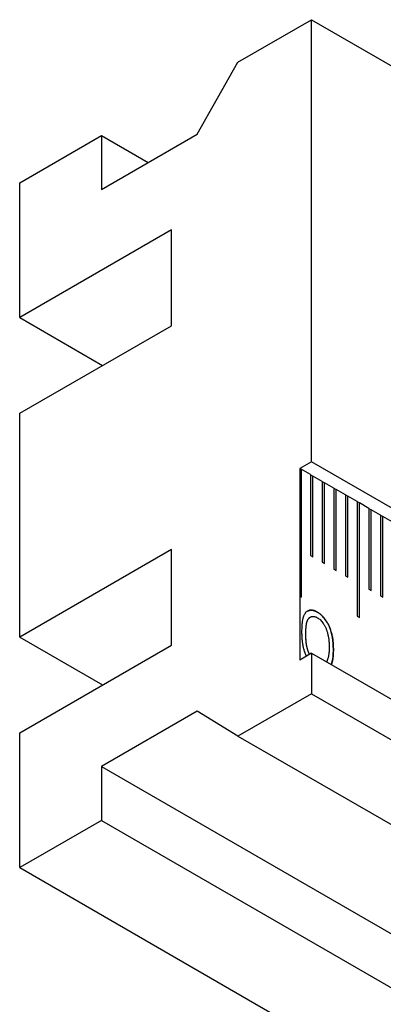
# Model space of a CAD drawing. Units: millimetres. Extents: x 11673 to 11970, y -7557 to -7347.
# Drawn here: x 11707 to 11718, y -7488 to -7458 of the extents above; entities that cross this region are included whole.
import ezdxf

# ---------------------------------------------------------------- set-up
doc = ezdxf.new("R2010")
doc.units = ezdxf.units.MM
doc.header["$LTSCALE"] = 10
doc.linetypes.add('SLD-实线', pattern=[0])

msp = doc.modelspace()

# ---------------------------------------------------------------- linework, layer by layer
at = {"color": 7, "linetype": 'SLD-实线', "lineweight": 25}
for p, q in [((11713.6861, -7459.6353), (11715.9135, -7458.3494)), ((11715.9135, -7471.7407), (11715.9135, -7458.3494)), ((11715.9135, -7458.3494), (11805.009, -7509.7831)), ((11712.4487, -7461.8194), (11713.6861, -7459.6353)), ((11707.0747, -7463.2887), (11709.5495, -7461.8599)), ((11709.5495, -7463.493), (11712.4487, -7461.8194)), ((11709.5495, -7461.8599), (11709.5495, -7463.493)), ((11709.5495, -7461.8599), (11710.964, -7462.6765)), ((11707.0747, -7467.3714), (11707.0747, -7463.2887)), ((11711.6709, -7464.718), (11707.0747, -7467.3714)), ((11711.6709, -7467.6168), (11711.6709, -7464.718)), ((11707.0747, -7467.3714), (11709.5853, -7468.8207)), ((11707.0747, -7470.2701), (11711.6709, -7467.6168)), ((11707.0747, -7477.0474), (11707.0747, -7470.2701)), ((11715.9135, -7471.7407), (11715.5596, -7471.945)), ((11805.009, -7523.1744), (11715.9135, -7471.7407)), ((11715.5596, -7471.945), (11715.5596, -7475.8236)), ((11715.595, -7471.9654), (11715.5596, -7471.945)), ((11715.595, -7471.9654), (11715.5953, -7471.9652)), ((11715.595, -7471.9654), (11715.595, -7475.8436)), ((11715.5953, -7475.8438), (11715.5953, -7471.9652)), ((11715.8782, -7472.1285), (11715.5953, -7471.9652)), ((11715.8782, -7472.1285), (11715.8782, -7474.5781)), ((11715.8782, -7472.1289), (11715.9485, -7472.1695)), ((11715.9485, -7472.1695), (11715.9489, -7472.1693)), ((11715.9485, -7474.6187), (11715.9485, -7472.1695)), ((11715.9489, -7474.6189), (11715.9489, -7472.1693)), ((11716.2317, -7472.3326), (11715.9489, -7472.1693)), ((11716.2317, -7472.3326), (11716.2317, -7474.7822)), ((11716.2317, -7472.333), (11716.3021, -7472.3736)), ((11716.3021, -7472.3736), (11716.3024, -7472.3734)), ((11716.3021, -7474.8228), (11716.3021, -7472.3736)), ((11716.3024, -7474.823), (11716.3024, -7472.3734)), ((11716.5853, -7472.5367), (11716.3024, -7472.3734)), ((11716.5853, -7472.5367), (11716.5853, -7474.9863)), ((11716.5853, -7472.5371), (11716.6556, -7472.5777)), ((11716.6556, -7472.5777), (11716.656, -7472.5775)), ((11716.6556, -7475.0269), (11716.6556, -7472.5777)), ((11716.656, -7475.0271), (11716.656, -7472.5775)), ((11716.9388, -7472.7408), (11716.656, -7472.5775)), ((11716.9388, -7472.7408), (11716.9388, -7475.1904)), ((11716.9388, -7472.7412), (11717.0092, -7472.7818)), ((11717.0092, -7472.7818), (11717.0095, -7472.7816)), ((11717.0092, -7475.231), (11717.0092, -7472.7818)), ((11717.0095, -7475.2312), (11717.0095, -7472.7816)), ((11717.2924, -7472.9449), (11717.0095, -7472.7816)), ((11717.2924, -7472.9449), (11717.2924, -7476.4152)), ((11717.2924, -7472.9453), (11717.3627, -7472.9859)), ((11717.3627, -7472.9859), (11717.3631, -7472.9857)), ((11717.3627, -7476.4558), (11717.3627, -7472.9859)), ((11717.3631, -7476.456), (11717.3631, -7472.9857)), ((11717.6459, -7473.149), (11717.3631, -7472.9857)), ((11717.6459, -7473.149), (11717.6459, -7475.5986)), ((11717.6459, -7473.1494), (11717.7163, -7473.19)), ((11717.7163, -7473.19), (11717.7166, -7473.1898)), ((11717.7163, -7475.6392), (11717.7163, -7473.19)), ((11717.7166, -7475.6394), (11717.7166, -7473.1898)), ((11717.9995, -7473.3531), (11717.7166, -7473.1898)), ((11717.9995, -7473.3531), (11717.9995, -7475.8027)), ((11717.9995, -7473.3535), (11718.0698, -7473.3941)), ((11718.0698, -7473.3941), (11718.0702, -7473.3939)), ((11718.0698, -7475.8433), (11718.0698, -7473.3941)), ((11718.0702, -7475.8435), (11718.0702, -7473.3939)), ((11718.353, -7473.5572), (11718.0702, -7473.3939)), ((11711.6709, -7474.394), (11707.0747, -7477.0474)), ((11711.6709, -7477.2928), (11711.6709, -7474.394)), ((11715.8782, -7474.5781), (11715.9489, -7474.6189)), ((11716.2317, -7474.7822), (11716.3024, -7474.823)), ((11716.5853, -7474.9863), (11716.656, -7475.0271)), ((11716.9388, -7475.1904), (11717.0095, -7475.2312)), ((11717.6459, -7475.5986), (11717.7166, -7475.6394)), ((11715.5596, -7475.8236), (11715.56, -7475.8234)), ((11715.56, -7475.8234), (11715.56, -7477.7422)), ((11715.56, -7475.8234), (11715.5953, -7475.8438)), ((11717.9995, -7475.8027), (11718.0702, -7475.8435)), ((11717.2924, -7476.4152), (11717.3631, -7476.456)), ((11707.0747, -7477.0474), (11709.5853, -7478.4967)), ((11707.0747, -7479.9461), (11711.6709, -7477.2928)), ((11715.9135, -7477.5381), (11715.56, -7477.7422)), ((11715.9135, -7477.5381), (11715.9135, -7478.7629)), ((11715.9135, -7477.5381), (11805.009, -7528.9718)), ((11716.5749, -7477.431), (11716.5753, -7477.4308)), ((11715.9135, -7478.7629), (11713.6861, -7480.0488)), ((11715.9135, -7478.7629), (11805.009, -7530.1966)), ((11712.4487, -7479.2934), (11709.5495, -7480.967)), ((11713.6861, -7480.0488), (11712.4487, -7479.2934)), ((11707.0747, -7484.0288), (11707.0747, -7479.9461)), ((11713.6861, -7480.0488), (11802.7816, -7531.4825)), ((11709.5495, -7480.967), (11709.5495, -7482.6001)), ((11709.5495, -7480.967), (11798.645, -7532.4007)), ((11709.5495, -7482.6001), (11707.0747, -7484.0288)), ((11709.5495, -7482.6001), (11798.645, -7534.0338)), ((11707.0747, -7484.0288), (11796.1701, -7535.4625))]:
    msp.add_line(p, q, dxfattribs=at)
for points, knots in [([(11716.0872, -7476.29), (11716.076, -7476.2838), (11716.054, -7476.2715), (11716.0214, -7476.2571), (11715.9897, -7476.2459), (11715.9587, -7476.2384), (11715.9284, -7476.2334), (11715.899, -7476.2324), (11715.8704, -7476.2346), (11715.8425, -7476.2397), (11715.8161, -7476.2486), (11715.7909, -7476.2606), (11715.7677, -7476.2769), (11715.7457, -7476.2964), (11715.7255, -7476.3198), (11715.7063, -7476.3461), (11715.6892, -7476.3765), (11715.6734, -7476.4106), (11715.6595, -7476.4494), (11715.6474, -7476.4936), (11715.6368, -7476.5432), (11715.6289, -7476.5989), (11715.6224, -7476.6601), (11715.6176, -7476.7269), (11715.6147, -7476.7993), (11715.6145, -7476.85), (11715.6143, -7476.8761)], [0, 0, 0, 0, 0.0337424, 0.0665335, 0.0991535, 0.1315398, 0.164087, 0.1965627, 0.2297068, 0.2633146, 0.2975043, 0.3316856, 0.3664815, 0.4020998, 0.4389576, 0.4767477, 0.5159851, 0.5565892, 0.5995194, 0.6457651, 0.6954866, 0.7487208, 0.8056874, 0.866754, 0.9314054, 1, 1, 1, 1]), ([(11715.7409, -7476.9489), (11715.7409, -7476.9486), (11715.7409, -7476.9473), (11715.7409, -7476.9416), (11715.7409, -7476.9318), (11715.741, -7476.9188), (11715.7411, -7476.9079), (11715.7412, -7476.8971), (11715.7414, -7476.8863), (11715.7417, -7476.8734), (11715.7421, -7476.8606), (11715.7426, -7476.8478), (11715.7433, -7476.8309), (11715.7442, -7476.814), (11715.7451, -7476.7971), (11715.7459, -7476.7845), (11715.7468, -7476.772), (11715.7478, -7476.7596), (11715.7489, -7476.7472), (11715.7501, -7476.7349), (11715.7513, -7476.7227), (11715.7527, -7476.7105), (11715.7541, -7476.6983), (11715.7557, -7476.6863), (11715.7574, -7476.6744), (11715.7593, -7476.6626), (11715.7611, -7476.6529), (11715.7629, -7476.6433), (11715.7649, -7476.6338), (11715.7669, -7476.6244), (11715.7691, -7476.615), (11715.7709, -7476.6076), (11715.7733, -7476.5985), (11715.7769, -7476.5859), (11715.7815, -7476.5719), (11715.788, -7476.5552), (11715.7929, -7476.5439), (11715.7982, -7476.533), (11715.8013, -7476.5268), (11715.8045, -7476.5208), (11715.8078, -7476.5149), (11715.8121, -7476.5077), (11715.8194, -7476.4966), (11715.8272, -7476.4862), (11715.8356, -7476.4765), (11715.8421, -7476.4696), (11715.8511, -7476.4608), (11715.8607, -7476.4529), (11715.8701, -7476.4464), (11715.8747, -7476.4437), (11715.8766, -7476.4426)], [0, 0, 0, 0, 0.0013154, 0.0065756, 0.0276167, 0.048658, 0.0696987, 0.0802189, 0.1012601, 0.1223004, 0.1433414, 0.1643829, 0.1854234, 0.2275056, 0.2485465, 0.2695875, 0.2906292, 0.3116693, 0.33271, 0.3537515, 0.374793, 0.3958334, 0.4168748, 0.4379156, 0.4589567, 0.4799984, 0.5010408, 0.5115602, 0.5326018, 0.5536432, 0.5641642, 0.5852055, 0.5957253, 0.616768, 0.6588625, 0.6799043, 0.7219957, 0.7325194, 0.7535578, 0.7640796, 0.7746006, 0.795642, 0.8166861, 0.8587849, 0.8798299, 0.9008714, 0.9219105, 0.9640173, 0.9850656, 1, 1, 1, 1]), ([(11715.7413, -7476.9487), (11715.7413, -7476.9484), (11715.7413, -7476.9471), (11715.7413, -7476.9414), (11715.7413, -7476.9316), (11715.7414, -7476.9185), (11715.7414, -7476.9077), (11715.7416, -7476.8969), (11715.7418, -7476.8861), (11715.7421, -7476.8732), (11715.7425, -7476.8604), (11715.743, -7476.8476), (11715.7437, -7476.8307), (11715.7445, -7476.8138), (11715.7455, -7476.7969), (11715.7463, -7476.7843), (11715.7472, -7476.7718), (11715.7481, -7476.7594), (11715.7492, -7476.747), (11715.7504, -7476.7347), (11715.7517, -7476.7225), (11715.753, -7476.7103), (11715.7545, -7476.6981), (11715.756, -7476.6861), (11715.7577, -7476.6741), (11715.7596, -7476.6624), (11715.7614, -7476.6527), (11715.7633, -7476.6431), (11715.7652, -7476.6336), (11715.7673, -7476.6242), (11715.7695, -7476.6148), (11715.7713, -7476.6074), (11715.7737, -7476.5983), (11715.7773, -7476.5857), (11715.7819, -7476.5717), (11715.7883, -7476.555), (11715.7933, -7476.5437), (11715.7985, -7476.5328), (11715.8016, -7476.5266), (11715.8049, -7476.5206), (11715.8082, -7476.5147), (11715.8125, -7476.5075), (11715.8198, -7476.4964), (11715.8276, -7476.486), (11715.8359, -7476.4763), (11715.8424, -7476.4694), (11715.8514, -7476.4606), (11715.8611, -7476.4527), (11715.8709, -7476.446), (11715.8758, -7476.4431), (11715.878, -7476.4418)], [0, 0, 0, 0, 0.0013115, 0.0065564, 0.0275357, 0.0485152, 0.0694941, 0.0799836, 0.100963, 0.1219416, 0.1429208, 0.1639006, 0.1848793, 0.226838, 0.2478172, 0.2687964, 0.2897764, 0.3107548, 0.3317337, 0.3527134, 0.3736932, 0.3946719, 0.4156516, 0.4366306, 0.45761, 0.4785899, 0.4995706, 0.5100591, 0.531039, 0.5520186, 0.5625088, 0.5834884, 0.5939772, 0.6149582, 0.6569292, 0.6779093, 0.7198771, 0.73037, 0.7513467, 0.7618376, 0.7723277, 0.7933074, 0.8142898, 0.856265, 0.8772482, 0.898228, 0.9192054, 0.9611886, 0.9821752, 1, 1, 1, 1]), ([(11715.791, -7476.2617), (11715.7944, -7476.2597), (11715.8004, -7476.2561), (11715.8124, -7476.2507), (11715.824, -7476.2461), (11715.8359, -7476.2423), (11715.845, -7476.2398), (11715.8528, -7476.2381), (11715.8607, -7476.2366), (11715.8686, -7476.2354), (11715.8815, -7476.2339), (11715.8948, -7476.2331), (11715.9082, -7476.233), (11715.9219, -7476.2335), (11715.9359, -7476.235), (11715.9536, -7476.2379), (11715.968, -7476.2409), (11715.9862, -7476.2456), (11716.0009, -7476.2502), (11716.0158, -7476.2557), (11716.0307, -7476.2616), (11716.0543, -7476.2721), (11716.0743, -7476.2832), (11716.0868, -7476.2902)], [0, 0, 0, 0, 0.04372698, 0.07811516, 0.14690392, 0.18129517, 0.21568343, 0.25007732, 0.26727057, 0.30165819, 0.33603829, 0.40482706, 0.43921686, 0.47360806, 0.54242114, 0.57680753, 0.64559938, 0.67998139, 0.74878612, 0.783178, 0.8175697, 0.88636812, 1, 1, 1, 1]), ([(11715.8792, -7476.441), (11715.8834, -7476.4387), (11715.894, -7476.4335), (11715.9186, -7476.4254), (11715.9539, -7476.4201), (11715.9982, -7476.4224), (11716.0445, -7476.4357), (11716.0758, -7476.4518), (11716.0914, -7476.4599)], [0, 0, 0, 0, 0.02238935, 0.05587742, 0.12093384, 0.18280521, 0.24330183, 0.30368845, 0.30368845, 0.30368845, 0.30368845]), ([(11716.0868, -7476.2902), (11716.0981, -7476.2969), (11716.1204, -7476.3103), (11716.1535, -7476.3337), (11716.1858, -7476.3596), (11716.2172, -7476.3879), (11716.248, -7476.4184), (11716.2778, -7476.4515), (11716.307, -7476.4869), (11716.335, -7476.5248), (11716.3622, -7476.5647), (11716.3878, -7476.607), (11716.4119, -7476.6512), (11716.4348, -7476.6973), (11716.4559, -7476.7455), (11716.4759, -7476.7957), (11716.4938, -7476.8479), (11716.5111, -7476.9023), (11716.526, -7476.9591), (11716.5395, -7477.0185), (11716.5503, -7477.0806), (11716.5594, -7477.1454), (11716.5664, -7477.2131), (11716.5715, -7477.2836), (11716.5742, -7477.3566), (11716.5747, -7477.4058), (11716.5749, -7477.431)], [0, 0, 0, 0, 0.0337881, 0.0671939, 0.0998624, 0.1325666, 0.1651512, 0.1979132, 0.231319, 0.2650833, 0.2992553, 0.3343986, 0.3699428, 0.4062836, 0.4440638, 0.4829977, 0.5233544, 0.5655366, 0.6096129, 0.6563908, 0.7058855, 0.7583245, 0.8138318, 0.8727946, 0.9347222, 1, 1, 1, 1]), ([(11716.5753, -7477.4308), (11716.5748, -7477.3825), (11716.5741, -7477.3341), (11716.5688, -7477.2351), (11716.5644, -7477.1847), (11716.5514, -7477.0827), (11716.5429, -7477.0313), (11716.5188, -7476.9269), (11716.5034, -7476.874), (11716.4661, -7476.7669), (11716.4433, -7476.7122), (11716.3897, -7476.6073), (11716.3592, -7476.5574), (11716.2901, -7476.4631), (11716.2515, -7476.4196), (11716.1913, -7476.3638), (11716.1708, -7476.3466), (11716.1292, -7476.3157), (11716.1082, -7476.3025), (11716.0872, -7476.29)], [0, 0, 0, 0, 0.125, 0.125, 0.25, 0.25, 0.375, 0.375, 0.5, 0.5, 0.625, 0.625, 0.75, 0.75, 0.875, 0.875, 0.9375, 0.9375, 1, 1, 1, 1]), ([(11716.0914, -7476.4599), (11716.1069, -7476.4698), (11716.1378, -7476.4895), (11716.1836, -7476.5294), (11716.2276, -7476.5782), (11716.2629, -7476.624), (11716.2899, -7476.6646), (11716.3092, -7476.6976), (11716.3277, -7476.7323), (11716.3446, -7476.7692), (11716.3605, -7476.8079), (11716.3752, -7476.8484), (11716.3889, -7476.8909), (11716.4013, -7476.9354), (11716.4122, -7476.9817), (11716.4224, -7477.03), (11716.43, -7477.0798), (11716.437, -7477.1319), (11716.4418, -7477.1854), (11716.4461, -7477.2413), (11716.4477, -7477.2985), (11716.4481, -7477.3371), (11716.4484, -7477.3569)], [0, 0, 0, 0, 0.0596887, 0.1195065, 0.1810746, 0.2461623, 0.2798942, 0.314468, 0.3504029, 0.3874737, 0.4261472, 0.4666237, 0.5087455, 0.5533283, 0.6000583, 0.6491771, 0.7005516, 0.7548939, 0.8118249, 0.8715135, 0.9343188, 1, 1, 1, 1]), ([(11715.6143, -7476.8761), (11715.6143, -7476.8764), (11715.6143, -7476.8777), (11715.6144, -7476.8835), (11715.6144, -7476.8933), (11715.6145, -7476.9064), (11715.6146, -7476.9195), (11715.6148, -7476.9327), (11715.6151, -7476.9503), (11715.6155, -7476.9679), (11715.6161, -7476.9857), (11715.6168, -7477.0035), (11715.6176, -7477.0213), (11715.6185, -7477.0393), (11715.6196, -7477.0572), (11715.6208, -7477.0753), (11715.6222, -7477.0934), (11715.6236, -7477.1116), (11715.6253, -7477.1299), (11715.6272, -7477.1483), (11715.6287, -7477.1621), (11715.6303, -7477.176), (11715.6325, -7477.1945), (11715.635, -7477.2131), (11715.6376, -7477.2318), (11715.6397, -7477.2458), (11715.6419, -7477.2599), (11715.6442, -7477.274), (11715.6467, -7477.2882), (11715.6493, -7477.3024), (11715.6522, -7477.3167), (11715.6552, -7477.331), (11715.6595, -7477.3502), (11715.6652, -7477.3743), (11715.6728, -7477.4033), (11715.6812, -7477.4324), (11715.688, -7477.4543), (11715.6936, -7477.4713), (11715.6977, -7477.4835), (11715.7028, -7477.4981), (11715.708, -7477.5127), (11715.7153, -7477.5322), (11715.7249, -7477.5565), (11715.7351, -7477.5807), (11715.7458, -7477.6047), (11715.7526, -7477.619), (11715.7571, -7477.6284)], [0, 0, 0, 0, 0.0011621, 0.0058085, 0.0243981, 0.0429869, 0.061576, 0.0801662, 0.0987545, 0.135934, 0.1545228, 0.1731123, 0.2102915, 0.2288813, 0.2474699, 0.2846493, 0.3032385, 0.3218275, 0.3590073, 0.3775969, 0.396185, 0.4147752, 0.4333641, 0.4705443, 0.4891335, 0.5077229, 0.526312, 0.5449015, 0.5634911, 0.5820822, 0.6006715, 0.6192598, 0.63785, 0.6750325, 0.7122155, 0.7494025, 0.7865861, 0.7958806, 0.8144701, 0.8330606, 0.8516493, 0.8702385, 0.9074268, 0.9446127, 0.9632013, 1, 1, 1, 1]), ([(11715.8552, -7477.5718), (11715.8531, -7477.5678), (11715.8482, -7477.5581), (11715.8409, -7477.5426), (11715.8331, -7477.5254), (11715.8258, -7477.5082), (11715.8189, -7477.4908), (11715.8125, -7477.4735), (11715.8074, -7477.459), (11715.8035, -7477.4474), (11715.8007, -7477.4388), (11715.797, -7477.4272), (11715.7925, -7477.4127), (11715.7875, -7477.3954), (11715.7813, -7477.3724), (11715.7766, -7477.3524), (11715.7723, -7477.3325), (11715.77, -7477.3211), (11715.7679, -7477.3099), (11715.7659, -7477.2986), (11715.764, -7477.2874), (11715.7619, -7477.2734), (11715.7602, -7477.2623), (11715.7583, -7477.2485), (11715.7568, -7477.2374), (11715.7551, -7477.2236), (11715.7535, -7477.2099), (11715.752, -7477.1962), (11715.7507, -7477.1826), (11715.7495, -7477.169), (11715.7484, -7477.1555), (11715.7475, -7477.1421), (11715.7466, -7477.1286), (11715.7456, -7477.1126), (11715.7447, -7477.0966), (11715.7439, -7477.0806), (11715.7431, -7477.0646), (11715.7425, -7477.0488), (11715.7419, -7477.0329), (11715.7416, -7477.0198), (11715.7413, -7477.0067), (11715.7412, -7476.9962), (11715.7411, -7476.9858), (11715.741, -7476.9709), (11715.7409, -7476.9586), (11715.7409, -7476.9489)], [0, 0, 0, 0, 0.0190729, 0.0456781, 0.0722885, 0.0988911, 0.1254987, 0.1521097, 0.1787097, 0.1920133, 0.2053144, 0.2186181, 0.2452223, 0.2718277, 0.2984301, 0.3516565, 0.3649592, 0.3915627, 0.4048635, 0.4181661, 0.4447693, 0.4580708, 0.4846744, 0.4979744, 0.5245792, 0.5378791, 0.5644816, 0.5910851, 0.6043867, 0.6309897, 0.6575927, 0.6708934, 0.6974961, 0.7240987, 0.7507014, 0.7773037, 0.8039062, 0.8305091, 0.8571118, 0.8837146, 0.8970154, 0.923618, 0.9369196, 0.9502208, 1, 1, 1, 1]), ([(11715.8555, -7477.5716), (11715.8535, -7477.5676), (11715.8491, -7477.5589), (11715.8426, -7477.5454), (11715.8338, -7477.5261), (11715.8256, -7477.5067), (11715.818, -7477.4873), (11715.8127, -7477.4727), (11715.8075, -7477.4581), (11715.8034, -7477.4459), (11715.8003, -7477.4362), (11715.7972, -7477.4264), (11715.7919, -7477.4094), (11715.7864, -7477.39), (11715.7802, -7477.3659), (11715.7762, -7477.349), (11715.7727, -7477.3323), (11715.7703, -7477.3204), (11715.7681, -7477.3085), (11715.766, -7477.2967), (11715.764, -7477.2849), (11715.7622, -7477.2732), (11715.7605, -7477.2615), (11715.7589, -7477.2498), (11715.757, -7477.2359), (11715.7553, -7477.222), (11715.7537, -7477.2081), (11715.7522, -7477.1943), (11715.7509, -7477.1806), (11715.7497, -7477.1669), (11715.7486, -7477.1533), (11715.7477, -7477.1397), (11715.7468, -7477.1262), (11715.746, -7477.1126), (11715.7452, -7477.0992), (11715.7445, -7477.0857), (11715.7439, -7477.0723), (11715.7431, -7477.0545), (11715.7424, -7477.0367), (11715.7419, -7477.019), (11715.7417, -7477.008), (11715.7415, -7476.997), (11715.7414, -7476.986), (11715.7413, -7476.9692), (11715.7413, -7476.9568), (11715.7413, -7476.9487)], [0, 0, 0, 0, 0.0187221, 0.0410983, 0.0634793, 0.1082504, 0.1306319, 0.1530119, 0.1753878, 0.197764, 0.2089547, 0.2201415, 0.2425195, 0.2872836, 0.3096598, 0.354427, 0.3656141, 0.3879911, 0.4103672, 0.4215551, 0.4439334, 0.4663098, 0.4774977, 0.4998736, 0.5222499, 0.5446278, 0.5670033, 0.5893804, 0.6117564, 0.6341322, 0.65651, 0.6788856, 0.7012622, 0.7236376, 0.7460141, 0.7683903, 0.7907661, 0.8131428, 0.8578952, 0.8802712, 0.9026486, 0.9138358, 0.9362125, 0.9585881, 1, 1, 1, 1]), ([(11716.4484, -7477.3569), (11716.4482, -7477.3764), (11716.4479, -7477.4149), (11716.4453, -7477.4703), (11716.441, -7477.5224), (11716.4356, -7477.5718), (11716.4277, -7477.6173), (11716.4189, -7477.6604), (11716.4077, -7477.6999), (11716.3991, -7477.7244), (11716.3948, -7477.7366)], [0, 0, 0, 0, 0.1411572, 0.2777725, 0.409244, 0.5356759, 0.6574965, 0.7754582, 0.8894117, 1, 1, 1, 1]), ([(11716.5749, -7477.431), (11716.5749, -7477.4313), (11716.5749, -7477.4327), (11716.5749, -7477.4383), (11716.5747, -7477.4524), (11716.5744, -7477.474), (11716.574, -7477.4999), (11716.5733, -7477.5256), (11716.5723, -7477.5511), (11716.5709, -7477.5764), (11716.5695, -7477.5973), (11716.5678, -7477.618), (11716.5663, -7477.6345), (11716.5647, -7477.6509), (11716.5634, -7477.6631), (11716.562, -7477.6753), (11716.5601, -7477.6914), (11716.5578, -7477.7074), (11716.5553, -7477.7231), (11716.5533, -7477.7348), (11716.5512, -7477.7464), (11716.5489, -7477.7579), (11716.5465, -7477.7693), (11716.544, -7477.7805), (11716.5413, -7477.7917), (11716.5386, -7477.8028), (11716.5357, -7477.8138), (11716.5327, -7477.8246), (11716.5295, -7477.8353), (11716.5261, -7477.8459), (11716.5225, -7477.8562), (11716.5187, -7477.8662), (11716.5151, -7477.8754), (11716.5126, -7477.8809), (11716.5115, -7477.8833)], [0, 0, 0, 0, 0.0016426, 0.0082101, 0.0344848, 0.0870329, 0.1395809, 0.1921292, 0.2446791, 0.2972279, 0.3497783, 0.3760519, 0.4286016, 0.4548746, 0.4811497, 0.5074244, 0.5336983, 0.5862497, 0.6125249, 0.6387984, 0.6650723, 0.691347, 0.7176209, 0.7438961, 0.7701703, 0.7964448, 0.8227181, 0.8489947, 0.8752682, 0.9015433, 0.927819, 0.9540944, 0.980369, 1, 1, 1, 1]), ([(11716.5118, -7477.8835), (11716.5122, -7477.8825), (11716.5141, -7477.8782), (11716.5173, -7477.8706), (11716.5212, -7477.8606), (11716.5261, -7477.847), (11716.5384, -7477.8083), (11716.5479, -7477.767), (11716.5548, -7477.7281), (11716.5567, -7477.7163), (11716.5585, -7477.7045), (11716.5602, -7477.6925), (11716.5633, -7477.6684), (11716.5723, -7477.5838), (11716.574, -7477.4987), (11716.5753, -7477.4308)], [0, 0, 0, 0, 0.0084967, 0.0347546, 0.061015, 0.0872748, 0.1398035, 0.3501262, 0.3763845, 0.4026444, 0.4289036, 0.4551628, 0.4814218, 0.5864713, 1, 1, 1, 1]), ([(11716.3948, -7477.7366), (11716.3947, -7477.7368), (11716.3943, -7477.7378), (11716.3926, -7477.7422), (11716.3903, -7477.748), (11716.3876, -7477.7546), (11716.3848, -7477.7611), (11716.3779, -7477.7766), (11716.3704, -7477.789), (11716.3646, -7477.7985)], [0, 0, 0, 0, 0.009399, 0.047003, 0.1974224, 0.2726199, 0.3478335, 0.4982675, 1, 1, 1, 1])]:
    msp.add_open_spline(points, degree=3, knots=knots, dxfattribs=at)

doc.saveas('drawing.dxf')
